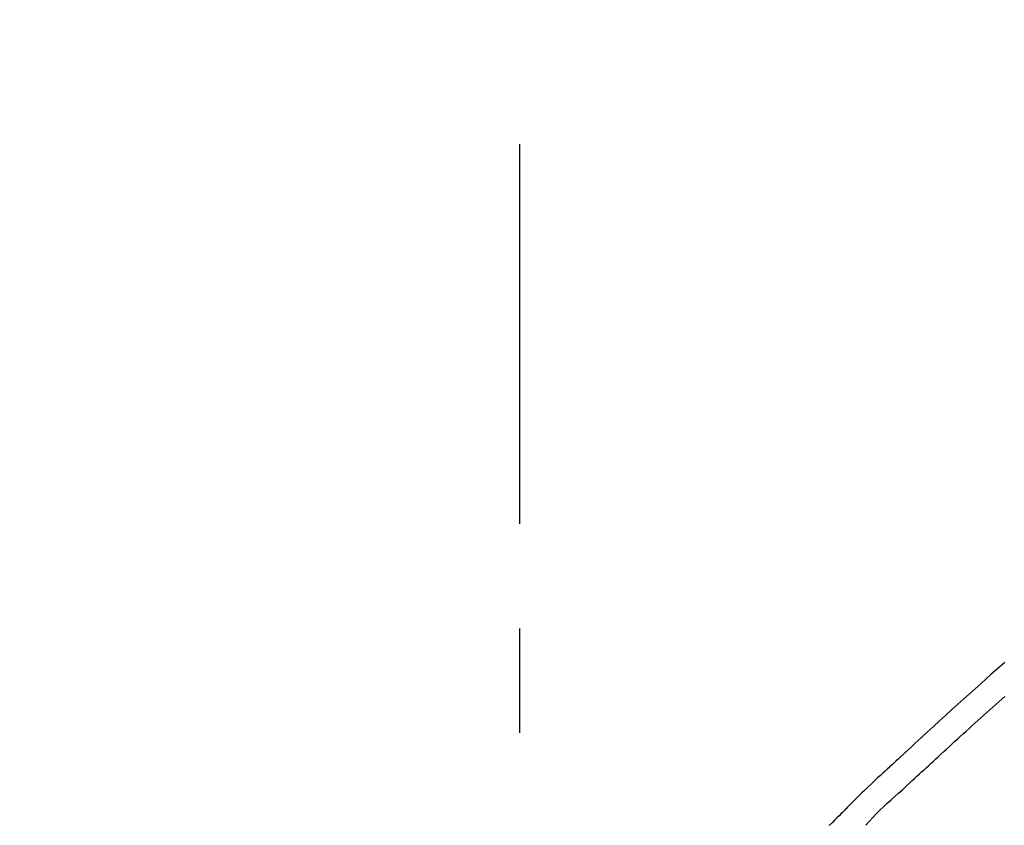
# Model space of a CAD drawing. Extents: x 84007 to 110134, y -10810 to -2410.
# Drawn here: x 101753 to 101812, y -7913 to -7864 of the extents above; entities that cross this region are included whole.
import ezdxf

# ---------------------------------------------------------------- set-up
doc = ezdxf.new("R2010")
doc.units = 0
doc.header["$LTSCALE"] = 50
doc.header["$MEASUREMENT"] = 0
doc.linetypes.add('CENTER2', pattern=[1.125, 0.75, -0.125, 0.125, -0.125])
doc.layers.get('0').update_dxf_attribs({"linetype": 'CONTINUOUS'})
doc.layers.add('150-機器', color=8, linetype='CONTINUOUS')
doc.layers.add('166-寸法B', color=11, linetype='CONTINUOUS')
doc.styles.add('KH001', font='txt')
doc.dimstyles.new('KH1xx030', dxfattribs={"dimscale": 30, "dimtxt": 2, "dimasz": 0.6, "dimexe": 0.3, "dimexo": 1.2, "dimgap": 0.5, "dimtad": 3, "dimdec": 1, "dimdsep": 46, "dimlunit": 6, "dimtxsty": 'KH001', "dimblk": 'DOT', "dimcen": 1, "dimdle": 1, "dimclrd": 256, "dimclre": 256, "dimclrt": 256, "dimadec": 0, "dimazin": 0, "dimtfac": 1, "dimtdec": 1, "dimtix": 1, "dimtmove": 2, "dimatfit": 3, "dimldrblk": 'CLOSEDBLANK', "dimfxl": 1, "dimtolj": 1, "dimtzin": 0, "dimlwd": -1, "dimlwe": -1, "dimarcsym": 0})

# ---------------------------------------------------------------- blocks, each defined once
blk = doc.blocks.new('_Dot')
at = {"color": 0, "linetype": 'ByBlock', "lineweight": -2}
blk.add_line((-0.5, 0), (-1, 0), dxfattribs=at)
at = {"color": 0, "linetype": 'ByBlock', "const_width": 0.5}
blk.add_lwpolyline([(-0.25, 0, 1), (0.25, 0, 1)], format="xyb", close=True, dxfattribs=at)
blk = doc.blocks.new('*D97')
at = {"layer": '166-寸法B', "transparency": 16777216}
for p, q in [((101712.82, -7845.679), (101712.82, -7764.405)), ((103122.82, -8073.955), (103122.82, -7764.405)), ((101730.82, -7773.405), (103104.82, -7773.405))]:
    blk.add_line(p, q, dxfattribs=at)
at = {"layer": '166-寸法B', "transparency": 16777216, "xscale": 18, "yscale": 18, "zscale": 18, "rotation": 180}
blk.add_blockref('_Dot', (101712.82, -7773.405), dxfattribs=at)
at = {"layer": '166-寸法B', "transparency": 16777216, "xscale": 18, "yscale": 18, "zscale": 18}
blk.add_blockref('_Dot', (103122.82, -7773.405), dxfattribs=at)
at = {"layer": '166-寸法B', "transparency": 16777216, "insert": (102417.82, -7724.598), "char_height": 60, "attachment_point": 5, "style": 'KH001'}
blk.add_mtext('\\A1;1,410', dxfattribs=at)
blk = doc.blocks.new('_ClosedBlank')
at = {"color": 0, "linetype": 'ByBlock', "lineweight": -2}
for p, q in [((-1, 0.1667), (0, 0)), ((-1, 0.1667), (-1, -0.1667)), ((0, 0), (-1, -0.1667))]:
    blk.add_line(p, q, dxfattribs=at)
blk = doc.blocks.new('*D138')
at = {"layer": '166-寸法B', "linetype": 'ByBlock', "transparency": 16777216}
for p, q in [((101712.82, -8088.885), (101712.82, -7852.955)), ((102362.82, -8088.885), (102362.82, -7852.955)), ((102344.82, -7861.955), (101730.82, -7861.955))]:
    blk.add_line(p, q, dxfattribs=at)
at = {"layer": '166-寸法B', "transparency": 16777216, "xscale": 18, "yscale": 18, "zscale": 18, "rotation": 180}
blk.add_blockref('_Dot', (101712.82, -7861.955), dxfattribs=at)
at = {"layer": '166-寸法B', "transparency": 16777216, "xscale": 18, "yscale": 18, "zscale": 18}
blk.add_blockref('_Dot', (102362.82, -7861.955), dxfattribs=at)
at = {"layer": '166-寸法B', "transparency": 16777216, "insert": (102037.82, -7816.955), "char_height": 60, "attachment_point": 5, "style": 'KH001'}
blk.add_mtext('\\A1;650', dxfattribs=at)

msp = doc.modelspace()

# ---------------------------------------------------------------- linework, layer by layer
at = {"layer": '150-機器', "color": 161, "linetype": 'CENTER2'}
msp.add_line((101782.82, -8175.86), (101782.82, -7871.926), dxfattribs=at)
at = {"layer": '150-機器', "color": 13, "linetype": 'Continuous'}
for points in [[(101811.821, -7902.903), (101811.542, -7903.143), (101811.263, -7903.384), (101810.985, -7903.625), (101810.708, -7903.868), (101810.371, -7904.166), (101810.034, -7904.465), (101809.699, -7904.766), (101809.365, -7905.067), (101809, -7905.398), (101808.635, -7905.729), (101808.271, -7906.062), (101807.908, -7906.395), (101807.552, -7906.723), (101807.195, -7907.052), (101806.839, -7907.381), (101806.483, -7907.71), (101806.249, -7907.926), (101806.015, -7908.142), (101805.78, -7908.358), (101805.546, -7908.574), (101805.433, -7908.677), (101805.321, -7908.781), (101805.208, -7908.885), (101805.095, -7908.989)], [(101806.136, -7910.089), (101806.277, -7909.959), (101806.418, -7909.83), (101806.56, -7909.701), (101806.701, -7909.571), (101806.841, -7909.441), (101806.982, -7909.312), (101807.123, -7909.182), (101807.264, -7909.052), (101807.404, -7908.923), (101807.545, -7908.793), (101807.686, -7908.664), (101807.827, -7908.535), (101807.994, -7908.381), (101808.162, -7908.226), (101808.33, -7908.072), (101808.498, -7907.917), (101808.666, -7907.763), (101808.833, -7907.609), (101809.001, -7907.455), (101809.169, -7907.302), (101809.338, -7907.149), (101809.506, -7906.996), (101809.674, -7906.844), (101809.843, -7906.691), (101810.021, -7906.53), (101810.199, -7906.369), (101810.377, -7906.208), (101810.555, -7906.046), (101810.733, -7905.886), (101810.911, -7905.726), (101811.09, -7905.566), (101811.269, -7905.407), (101811.449, -7905.25), (101811.629, -7905.092), (101811.81, -7904.935)], [(101805.091, -7908.989), (101805.018, -7909.055), (101804.946, -7909.121), (101804.873, -7909.187), (101804.8, -7909.254), (101804.657, -7909.386), (101804.514, -7909.518), (101804.371, -7909.651), (101804.229, -7909.783), (101804.024, -7909.973), (101803.82, -7910.164), (101803.617, -7910.356), (101803.415, -7910.549), (101803.271, -7910.689), (101803.127, -7910.831), (101802.983, -7910.973), (101802.841, -7911.116), (101802.752, -7911.206), (101802.663, -7911.296), (101802.575, -7911.386), (101802.486, -7911.475), (101802.437, -7911.524), (101802.389, -7911.573), (101802.34, -7911.622), (101802.292, -7911.671), (101802.227, -7911.736), (101802.163, -7911.8), (101802.099, -7911.865), (101802.034, -7911.93), (101801.903, -7912.062), (101801.771, -7912.193), (101801.64, -7912.325), (101801.508, -7912.457), (101801.321, -7912.644)], [(101805.098, -7908.991), (101805.097, -7908.99), (101805.095, -7908.989), (101805.094, -7908.988), (101805.092, -7908.986)], [(101803.507, -7912.63), (101803.711, -7912.4), (101803.917, -7912.173), (101804.127, -7911.949), (101804.342, -7911.73), (101804.561, -7911.52), (101804.786, -7911.315), (101805.013, -7911.112), (101805.241, -7910.91), (101805.466, -7910.706), (101805.69, -7910.501), (101805.914, -7910.295), (101806.136, -7910.089)]]:
    msp.add_lwpolyline(points, dxfattribs=at)

# ---------------------------------------------------------------- dimensions: what is measured, and where the dimension line sits
at = {"layer": '166-寸法B'}
dim = msp.add_linear_dim(base=(103122.82, -7773.405), p1=(101712.82, -7881.679), p2=(103122.82, -8109.955), dimstyle='KH1xx030', dxfattribs=at)
dim.commit()
dim.dimension.update_dxf_attribs({"geometry": '*D97', "text_midpoint": (102417.82, -7724.598)})
dim = msp.add_linear_dim(base=(101712.82, -7861.955), p1=(102362.82, -8124.885), p2=(101712.82, -8124.885), dimstyle='KH1xx030', override={"dimfxl": 0.5, "dimarcsym": 1}, dxfattribs=at)
dim.commit()
dim.dimension.update_dxf_attribs({"geometry": '*D138', "text_midpoint": (102037.82, -7816.955)})

doc.saveas('drawing.dxf')
